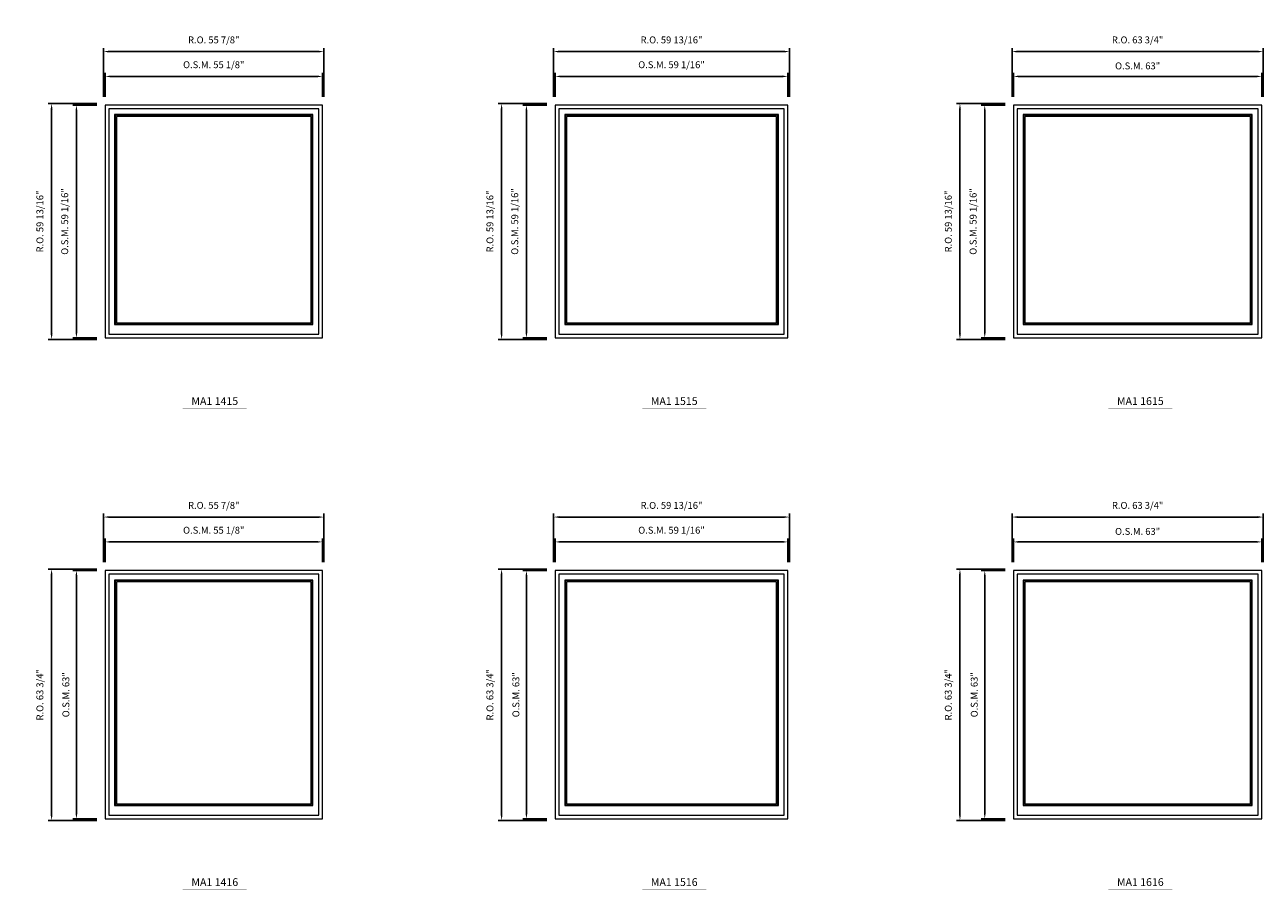
# Model space of a CAD drawing. Extents: x 6614 to 8258, y -8246 to -6497.
# Drawn here: x 7478 to 7792, y -7792 to -7573 of the extents above; entities that cross this region are included whole.
import ezdxf
from ezdxf.enums import TextEntityAlignment as Align

# ---------------------------------------------------------------- set-up
doc = ezdxf.new("R2010")
doc.units = 0
doc.header["$LTSCALE"] = 10
doc.header["$MEASUREMENT"] = 0
doc.header["$PDMODE"] = 3
doc.header["$PDSIZE"] = -2
doc.layers.get('0').update_dxf_attribs({"color": 5, "linetype": 'CONTINUOUS', "lineweight": 0})
doc.layers.get('DEFPOINTS').update_dxf_attribs({"color": 2, "linetype": 'CONTINUOUS', "lineweight": 0})
for name, color, linetype, lineweight in [('Dimensions', 2, 'CONTINUOUS', 0), ('FRAME', 7, 'CONTINUOUS', 0), ('GLASS', 6, 'CONTINUOUS', 0), ('GLAZING STOP', 1, 'CONTINUOUS', 0), ('Metal Clad SASH', 4, 'CONTINUOUS', 0), ('TEXT', 7, 'CONTINUOUS', 0)]:
    doc.layers.add(name, color=color, linetype=linetype, lineweight=lineweight)
doc.styles.add('ROMANS', font='romans')
doc.styles.add('style1', font='ARIAL.TTF')
doc.dimstyles.new('LWDEC', dxfattribs={"dimscale": 20, "dimtxt": 2.5, "dimasz": 2, "dimexe": 1.25, "dimexo": 3, "dimgap": 2, "dimtad": 1, "dimtoh": 1, "dimdec": 0, "dimzin": 11, "dimdsep": 46, "dimtxsty": 'ROMANS', "dimcen": 0, "dimdle": 1.5, "dimazin": 0, "dimtfac": 1, "dimtdec": 0, "dimtix": 1, "dimtmove": 0, "dimatfit": 3, "dimfxl": 0, "dimtzin": 0, "dimarcsym": 0})

# ---------------------------------------------------------------- blocks, each defined once
blk = doc.blocks.new('label1')
at = {"const_width": 2}
blk.add_lwpolyline([(-206, 0), (206, 0)], dxfattribs=at)
at = {"linetype": 'Continuous', "style": 'style1'}
blk.add_attdef('LABEL', text='', height=50, dxfattribs=at).set_placement((0, 20), align=Align.CENTER)
blk = doc.blocks.new('*D1877')
at = {"layer": 'DEFPOINTS', "color": 0, "linetype": 'Continuous'}
for p in [(7553.77, -7585.74), (7498.65, -7593.02), (7553.77, -7593.02)]:
    blk.add_point(p, dxfattribs=at)
at = {"layer": 'Dimensions', "color": 0, "linetype": 'Continuous', "lineweight": -2}
for p, q in [((7498.65, -7590.92), (7498.65, -7584.86)), ((7553.77, -7590.92), (7553.77, -7584.86)), ((7500.05, -7585.74), (7552.37, -7585.74))]:
    blk.add_line(p, q, dxfattribs=at)
at = {"layer": 'Dimensions', "color": 0, "linetype": 'Continuous'}
for points in [[(7500.05, -7585.5), (7500.05, -7585.97), (7498.65, -7585.74)], [(7552.37, -7585.5), (7552.37, -7585.97), (7553.77, -7585.74)]]:
    blk.add_solid(points, dxfattribs=at)
at = {"layer": 'Dimensions', "color": 0, "linetype": 'Continuous', "insert": (7526.21, -7583), "char_height": 1.75, "attachment_point": 5, "style": 'ROMANS'}
blk.add_mtext('O.S.M. 55 1/8"', dxfattribs=at)
blk = doc.blocks.new('*D1878')
at = {"layer": 'DEFPOINTS', "color": 0, "linetype": 'Continuous'}
for p in [(7498.65, -7593.02), (7491.37, -7652.08), (7498.65, -7652.08)]:
    blk.add_point(p, dxfattribs=at)
at = {"layer": 'Dimensions', "color": 0, "linetype": 'Continuous', "lineweight": -2}
for p, q in [((7496.55, -7593.02), (7490.49, -7593.02)), ((7491.37, -7594.42), (7491.37, -7650.68)), ((7496.55, -7652.08), (7490.49, -7652.08))]:
    blk.add_line(p, q, dxfattribs=at)
at = {"layer": 'Dimensions', "color": 0, "linetype": 'Continuous'}
for points in [[(7491.13, -7594.42), (7491.6, -7594.42), (7491.37, -7593.02)], [(7491.13, -7650.68), (7491.6, -7650.68), (7491.37, -7652.08)]]:
    blk.add_solid(points, dxfattribs=at)
at = {"layer": 'Dimensions', "color": 0, "linetype": 'Continuous', "insert": (7488.63, -7622.55), "char_height": 1.75, "attachment_point": 5, "rotation": 90, "style": 'ROMANS'}
blk.add_mtext('O.S.M. 59 1/16"', dxfattribs=at)
blk = doc.blocks.new('*D1879')
at = {"layer": 'DEFPOINTS', "color": 0, "linetype": 'Continuous'}
for p in [(7554.14, -7579.44), (7498.27, -7593.02), (7554.14, -7593.02)]:
    blk.add_point(p, dxfattribs=at)
at = {"layer": 'Dimensions', "color": 0, "linetype": 'Continuous', "lineweight": -2}
for p, q in [((7498.27, -7590.92), (7498.27, -7578.56)), ((7554.14, -7590.92), (7554.14, -7578.56)), ((7499.67, -7579.44), (7552.74, -7579.44))]:
    blk.add_line(p, q, dxfattribs=at)
at = {"layer": 'Dimensions', "color": 0, "linetype": 'Continuous'}
for points in [[(7499.67, -7579.2), (7499.67, -7579.67), (7498.27, -7579.44)], [(7552.74, -7579.2), (7552.74, -7579.67), (7554.14, -7579.44)]]:
    blk.add_solid(points, dxfattribs=at)
at = {"layer": 'Dimensions', "color": 0, "linetype": 'Continuous', "insert": (7526.21, -7576.7), "char_height": 1.75, "attachment_point": 5, "style": 'ROMANS'}
blk.add_mtext('R.O. 55 7/8"', dxfattribs=at)
blk = doc.blocks.new('*D1880')
at = {"layer": 'DEFPOINTS', "color": 0, "linetype": 'Continuous'}
for p in [(7485.07, -7592.65), (7498.65, -7592.65), (7498.65, -7652.45)]:
    blk.add_point(p, dxfattribs=at)
at = {"layer": 'Dimensions', "color": 0, "linetype": 'Continuous', "lineweight": -2}
for p, q in [((7496.55, -7592.65), (7484.19, -7592.65)), ((7485.07, -7651.05), (7485.07, -7594.05)), ((7496.55, -7652.45), (7484.19, -7652.45))]:
    blk.add_line(p, q, dxfattribs=at)
at = {"layer": 'Dimensions', "color": 0, "linetype": 'Continuous'}
for points in [[(7484.83, -7594.05), (7485.3, -7594.05), (7485.07, -7592.65)], [(7484.83, -7651.05), (7485.3, -7651.05), (7485.07, -7652.45)]]:
    blk.add_solid(points, dxfattribs=at)
at = {"layer": 'Dimensions', "color": 0, "linetype": 'Continuous', "insert": (7482.33, -7622.55), "char_height": 1.75, "attachment_point": 5, "rotation": 90, "style": 'ROMANS'}
blk.add_mtext('R.O. 59 13/16"', dxfattribs=at)
blk = doc.blocks.new('*D1891')
at = {"layer": 'DEFPOINTS', "color": 0, "linetype": 'Continuous'}
for p in [(7792.1, -7585.74), (7729.11, -7593.02), (7792.1, -7593.02)]:
    blk.add_point(p, dxfattribs=at)
at = {"layer": 'Dimensions', "color": 0, "linetype": 'Continuous', "lineweight": -2}
for p, q in [((7729.11, -7590.92), (7729.11, -7584.86)), ((7792.1, -7590.92), (7792.1, -7584.86)), ((7730.51, -7585.74), (7790.7, -7585.74))]:
    blk.add_line(p, q, dxfattribs=at)
at = {"layer": 'Dimensions', "color": 0, "linetype": 'Continuous'}
for points in [[(7730.51, -7585.5), (7730.51, -7585.97), (7729.11, -7585.74)], [(7790.7, -7585.5), (7790.7, -7585.97), (7792.1, -7585.74)]]:
    blk.add_solid(points, dxfattribs=at)
at = {"layer": 'Dimensions', "color": 0, "linetype": 'Continuous', "insert": (7760.61, -7583.3), "char_height": 1.75, "attachment_point": 5, "style": 'ROMANS'}
blk.add_mtext('O.S.M. 63"', dxfattribs=at)
blk = doc.blocks.new('*D1892')
at = {"layer": 'DEFPOINTS', "color": 0, "linetype": 'Continuous'}
for p in [(7729.11, -7593.02), (7721.83, -7652.08), (7729.11, -7652.08)]:
    blk.add_point(p, dxfattribs=at)
at = {"layer": 'Dimensions', "color": 0, "linetype": 'Continuous', "lineweight": -2}
for p, q in [((7727.01, -7593.02), (7720.95, -7593.02)), ((7721.83, -7594.42), (7721.83, -7650.68)), ((7727.01, -7652.08), (7720.95, -7652.08))]:
    blk.add_line(p, q, dxfattribs=at)
at = {"layer": 'Dimensions', "color": 0, "linetype": 'Continuous'}
for points in [[(7721.6, -7594.42), (7722.06, -7594.42), (7721.83, -7593.02)], [(7721.6, -7650.68), (7722.06, -7650.68), (7721.83, -7652.08)]]:
    blk.add_solid(points, dxfattribs=at)
at = {"layer": 'Dimensions', "color": 0, "linetype": 'Continuous', "insert": (7719.1, -7622.55), "char_height": 1.75, "attachment_point": 5, "rotation": 90, "style": 'ROMANS'}
blk.add_mtext('O.S.M. 59 1/16"', dxfattribs=at)
blk = doc.blocks.new('*D1893')
at = {"layer": 'DEFPOINTS', "color": 0, "linetype": 'Continuous'}
for p in [(7792.48, -7579.44), (7728.74, -7593.02), (7792.48, -7593.02)]:
    blk.add_point(p, dxfattribs=at)
at = {"layer": 'Dimensions', "color": 0, "linetype": 'Continuous', "lineweight": -2}
for p, q in [((7728.74, -7590.92), (7728.74, -7578.56)), ((7792.48, -7590.92), (7792.48, -7578.56)), ((7730.14, -7579.44), (7791.08, -7579.44))]:
    blk.add_line(p, q, dxfattribs=at)
at = {"layer": 'Dimensions', "color": 0, "linetype": 'Continuous'}
for points in [[(7730.14, -7579.2), (7730.14, -7579.67), (7728.74, -7579.44)], [(7791.08, -7579.2), (7791.08, -7579.67), (7792.48, -7579.44)]]:
    blk.add_solid(points, dxfattribs=at)
at = {"layer": 'Dimensions', "color": 0, "linetype": 'Continuous', "insert": (7760.61, -7576.7), "char_height": 1.75, "attachment_point": 5, "style": 'ROMANS'}
blk.add_mtext('R.O. 63 3/4"', dxfattribs=at)
blk = doc.blocks.new('*D1894')
at = {"layer": 'DEFPOINTS', "color": 0, "linetype": 'Continuous'}
for p in [(7715.53, -7592.65), (7729.11, -7592.65), (7729.11, -7652.45)]:
    blk.add_point(p, dxfattribs=at)
at = {"layer": 'Dimensions', "color": 0, "linetype": 'Continuous', "lineweight": -2}
for p, q in [((7727.01, -7592.65), (7714.66, -7592.65)), ((7715.53, -7651.05), (7715.53, -7594.05)), ((7727.01, -7652.45), (7714.66, -7652.45))]:
    blk.add_line(p, q, dxfattribs=at)
at = {"layer": 'Dimensions', "color": 0, "linetype": 'Continuous'}
for points in [[(7715.3, -7594.05), (7715.76, -7594.05), (7715.53, -7592.65)], [(7715.3, -7651.05), (7715.76, -7651.05), (7715.53, -7652.45)]]:
    blk.add_solid(points, dxfattribs=at)
at = {"layer": 'Dimensions', "color": 0, "linetype": 'Continuous', "insert": (7712.8, -7622.55), "char_height": 1.75, "attachment_point": 5, "rotation": 90, "style": 'ROMANS'}
blk.add_mtext('R.O. 59 13/16"', dxfattribs=at)
blk = doc.blocks.new('*D2423')
at = {"layer": 'DEFPOINTS', "color": 0, "linetype": 'Continuous'}
for p in [(7553.77, -7703.85), (7498.65, -7711.13), (7553.77, -7711.13)]:
    blk.add_point(p, dxfattribs=at)
at = {"layer": 'Dimensions', "color": 0, "linetype": 'Continuous', "lineweight": -2}
for p, q in [((7498.65, -7709.03), (7498.65, -7702.97)), ((7500.05, -7703.85), (7552.37, -7703.85)), ((7553.77, -7709.03), (7553.77, -7702.97))]:
    blk.add_line(p, q, dxfattribs=at)
at = {"layer": 'Dimensions', "color": 0, "linetype": 'Continuous'}
for points in [[(7500.05, -7703.61), (7500.05, -7704.08), (7498.65, -7703.85)], [(7552.37, -7703.61), (7552.37, -7704.08), (7553.77, -7703.85)]]:
    blk.add_solid(points, dxfattribs=at)
at = {"layer": 'Dimensions', "color": 0, "linetype": 'Continuous', "insert": (7526.21, -7701.11), "char_height": 1.75, "attachment_point": 5, "style": 'ROMANS'}
blk.add_mtext('O.S.M. 55 1/8"', dxfattribs=at)
blk = doc.blocks.new('*D2424')
at = {"layer": 'DEFPOINTS', "color": 0, "linetype": 'Continuous'}
for p in [(7498.65, -7711.13), (7491.37, -7774.12), (7498.65, -7774.12)]:
    blk.add_point(p, dxfattribs=at)
at = {"layer": 'Dimensions', "color": 0, "linetype": 'Continuous', "lineweight": -2}
for p, q in [((7496.55, -7711.13), (7490.49, -7711.13)), ((7491.37, -7712.53), (7491.37, -7772.72)), ((7496.55, -7774.12), (7490.49, -7774.12))]:
    blk.add_line(p, q, dxfattribs=at)
at = {"layer": 'Dimensions', "color": 0, "linetype": 'Continuous'}
for points in [[(7491.13, -7712.53), (7491.6, -7712.53), (7491.37, -7711.13)], [(7491.13, -7772.72), (7491.6, -7772.72), (7491.37, -7774.12)]]:
    blk.add_solid(points, dxfattribs=at)
at = {"layer": 'Dimensions', "color": 0, "linetype": 'Continuous', "insert": (7488.92, -7742.63), "char_height": 1.75, "attachment_point": 5, "rotation": 90, "style": 'ROMANS'}
blk.add_mtext('O.S.M. 63"', dxfattribs=at)
blk = doc.blocks.new('*D2425')
at = {"layer": 'DEFPOINTS', "color": 0, "linetype": 'Continuous'}
for p in [(7554.14, -7697.55), (7498.27, -7711.13), (7554.14, -7711.13)]:
    blk.add_point(p, dxfattribs=at)
at = {"layer": 'Dimensions', "color": 0, "linetype": 'Continuous', "lineweight": -2}
for p, q in [((7498.27, -7709.03), (7498.27, -7696.67)), ((7499.67, -7697.55), (7552.74, -7697.55)), ((7554.14, -7709.03), (7554.14, -7696.67))]:
    blk.add_line(p, q, dxfattribs=at)
at = {"layer": 'Dimensions', "color": 0, "linetype": 'Continuous'}
for points in [[(7499.67, -7697.31), (7499.67, -7697.78), (7498.27, -7697.55)], [(7552.74, -7697.31), (7552.74, -7697.78), (7554.14, -7697.55)]]:
    blk.add_solid(points, dxfattribs=at)
at = {"layer": 'Dimensions', "color": 0, "linetype": 'Continuous', "insert": (7526.21, -7694.81), "char_height": 1.75, "attachment_point": 5, "style": 'ROMANS'}
blk.add_mtext('R.O. 55 7/8"', dxfattribs=at)
blk = doc.blocks.new('*D2426')
at = {"layer": 'DEFPOINTS', "color": 0, "linetype": 'Continuous'}
for p in [(7485.07, -7710.76), (7498.65, -7710.76), (7498.65, -7774.5)]:
    blk.add_point(p, dxfattribs=at)
at = {"layer": 'Dimensions', "color": 0, "linetype": 'Continuous', "lineweight": -2}
for p, q in [((7496.55, -7710.76), (7484.19, -7710.76)), ((7485.07, -7773.1), (7485.07, -7712.16)), ((7496.55, -7774.5), (7484.19, -7774.5))]:
    blk.add_line(p, q, dxfattribs=at)
at = {"layer": 'Dimensions', "color": 0, "linetype": 'Continuous'}
for points in [[(7484.83, -7712.16), (7485.3, -7712.16), (7485.07, -7710.76)], [(7484.83, -7773.1), (7485.3, -7773.1), (7485.07, -7774.5)]]:
    blk.add_solid(points, dxfattribs=at)
at = {"layer": 'Dimensions', "color": 0, "linetype": 'Continuous', "insert": (7482.33, -7742.63), "char_height": 1.75, "attachment_point": 5, "rotation": 90, "style": 'ROMANS'}
blk.add_mtext('R.O. 63 3/4"', dxfattribs=at)
blk = doc.blocks.new('*D2437')
at = {"layer": 'DEFPOINTS', "color": 0, "linetype": 'Continuous'}
for p in [(7792.1, -7703.85), (7729.11, -7711.13), (7792.1, -7711.13)]:
    blk.add_point(p, dxfattribs=at)
at = {"layer": 'Dimensions', "color": 0, "linetype": 'Continuous', "lineweight": -2}
for p, q in [((7729.11, -7709.03), (7729.11, -7702.97)), ((7730.51, -7703.85), (7790.7, -7703.85)), ((7792.1, -7709.03), (7792.1, -7702.97))]:
    blk.add_line(p, q, dxfattribs=at)
at = {"layer": 'Dimensions', "color": 0, "linetype": 'Continuous'}
for points in [[(7730.51, -7703.61), (7730.51, -7704.08), (7729.11, -7703.85)], [(7790.7, -7703.61), (7790.7, -7704.08), (7792.1, -7703.85)]]:
    blk.add_solid(points, dxfattribs=at)
at = {"layer": 'Dimensions', "color": 0, "linetype": 'Continuous', "insert": (7760.61, -7701.41), "char_height": 1.75, "attachment_point": 5, "style": 'ROMANS'}
blk.add_mtext('O.S.M. 63"', dxfattribs=at)
blk = doc.blocks.new('*D2438')
at = {"layer": 'DEFPOINTS', "color": 0, "linetype": 'Continuous'}
for p in [(7729.11, -7711.13), (7721.83, -7774.12), (7729.11, -7774.12)]:
    blk.add_point(p, dxfattribs=at)
at = {"layer": 'Dimensions', "color": 0, "linetype": 'Continuous', "lineweight": -2}
for p, q in [((7727.01, -7711.13), (7720.95, -7711.13)), ((7721.83, -7712.53), (7721.83, -7772.72)), ((7727.01, -7774.12), (7720.95, -7774.12))]:
    blk.add_line(p, q, dxfattribs=at)
at = {"layer": 'Dimensions', "color": 0, "linetype": 'Continuous'}
for points in [[(7721.6, -7712.53), (7722.06, -7712.53), (7721.83, -7711.13)], [(7721.6, -7772.72), (7722.06, -7772.72), (7721.83, -7774.12)]]:
    blk.add_solid(points, dxfattribs=at)
at = {"layer": 'Dimensions', "color": 0, "linetype": 'Continuous', "insert": (7719.39, -7742.63), "char_height": 1.75, "attachment_point": 5, "rotation": 90, "style": 'ROMANS'}
blk.add_mtext('O.S.M. 63"', dxfattribs=at)
blk = doc.blocks.new('*D2439')
at = {"layer": 'DEFPOINTS', "color": 0, "linetype": 'Continuous'}
for p in [(7792.48, -7697.55), (7728.74, -7711.13), (7792.48, -7711.13)]:
    blk.add_point(p, dxfattribs=at)
at = {"layer": 'Dimensions', "color": 0, "linetype": 'Continuous', "lineweight": -2}
for p, q in [((7728.74, -7709.03), (7728.74, -7696.67)), ((7730.14, -7697.55), (7791.08, -7697.55)), ((7792.48, -7709.03), (7792.48, -7696.67))]:
    blk.add_line(p, q, dxfattribs=at)
at = {"layer": 'Dimensions', "color": 0, "linetype": 'Continuous'}
for points in [[(7730.14, -7697.31), (7730.14, -7697.78), (7728.74, -7697.55)], [(7791.08, -7697.31), (7791.08, -7697.78), (7792.48, -7697.55)]]:
    blk.add_solid(points, dxfattribs=at)
at = {"layer": 'Dimensions', "color": 0, "linetype": 'Continuous', "insert": (7760.61, -7694.81), "char_height": 1.75, "attachment_point": 5, "style": 'ROMANS'}
blk.add_mtext('R.O. 63 3/4"', dxfattribs=at)
blk = doc.blocks.new('*D2440')
at = {"layer": 'DEFPOINTS', "color": 0, "linetype": 'Continuous'}
for p in [(7715.53, -7710.76), (7729.11, -7710.76), (7729.11, -7774.5)]:
    blk.add_point(p, dxfattribs=at)
at = {"layer": 'Dimensions', "color": 0, "linetype": 'Continuous', "lineweight": -2}
for p, q in [((7727.01, -7710.76), (7714.66, -7710.76)), ((7715.53, -7773.1), (7715.53, -7712.16)), ((7727.01, -7774.5), (7714.66, -7774.5))]:
    blk.add_line(p, q, dxfattribs=at)
at = {"layer": 'Dimensions', "color": 0, "linetype": 'Continuous'}
for points in [[(7715.3, -7712.16), (7715.76, -7712.16), (7715.53, -7710.76)], [(7715.3, -7773.1), (7715.76, -7773.1), (7715.53, -7774.5)]]:
    blk.add_solid(points, dxfattribs=at)
at = {"layer": 'Dimensions', "color": 0, "linetype": 'Continuous', "insert": (7712.8, -7742.63), "char_height": 1.75, "attachment_point": 5, "rotation": 90, "style": 'ROMANS'}
blk.add_mtext('R.O. 63 3/4"', dxfattribs=at)
blk = doc.blocks.new('*D2773')
at = {"layer": 'DEFPOINTS', "color": 0, "linetype": 'Continuous'}
for p in [(7671.88, -7585.74), (7612.82, -7593.02), (7671.88, -7593.02)]:
    blk.add_point(p, dxfattribs=at)
at = {"layer": 'Dimensions', "color": 0, "linetype": 'Continuous', "lineweight": -2}
for p, q in [((7612.82, -7590.92), (7612.82, -7584.86)), ((7671.88, -7590.92), (7671.88, -7584.86)), ((7614.22, -7585.74), (7670.48, -7585.74))]:
    blk.add_line(p, q, dxfattribs=at)
at = {"layer": 'Dimensions', "color": 0, "linetype": 'Continuous'}
for points in [[(7614.22, -7585.5), (7614.22, -7585.97), (7612.82, -7585.74)], [(7670.48, -7585.5), (7670.48, -7585.97), (7671.88, -7585.74)]]:
    blk.add_solid(points, dxfattribs=at)
at = {"layer": 'Dimensions', "color": 0, "linetype": 'Continuous', "insert": (7642.35, -7583), "char_height": 1.75, "attachment_point": 5, "style": 'ROMANS'}
blk.add_mtext('O.S.M. 59 1/16"', dxfattribs=at)
blk = doc.blocks.new('*D2774')
at = {"layer": 'DEFPOINTS', "color": 0, "linetype": 'Continuous'}
for p in [(7612.82, -7593.02), (7605.54, -7652.08), (7612.82, -7652.08)]:
    blk.add_point(p, dxfattribs=at)
at = {"layer": 'Dimensions', "color": 0, "linetype": 'Continuous', "lineweight": -2}
for p, q in [((7610.72, -7593.02), (7604.66, -7593.02)), ((7605.54, -7594.42), (7605.54, -7650.68)), ((7610.72, -7652.08), (7604.66, -7652.08))]:
    blk.add_line(p, q, dxfattribs=at)
at = {"layer": 'Dimensions', "color": 0, "linetype": 'Continuous'}
for points in [[(7605.31, -7594.42), (7605.77, -7594.42), (7605.54, -7593.02)], [(7605.31, -7650.68), (7605.77, -7650.68), (7605.54, -7652.08)]]:
    blk.add_solid(points, dxfattribs=at)
at = {"layer": 'Dimensions', "color": 0, "linetype": 'Continuous', "insert": (7602.81, -7622.55), "char_height": 1.75, "attachment_point": 5, "rotation": 90, "style": 'ROMANS'}
blk.add_mtext('O.S.M. 59 1/16"', dxfattribs=at)
blk = doc.blocks.new('*D2775')
at = {"layer": 'DEFPOINTS', "color": 0, "linetype": 'Continuous'}
for p in [(7672.25, -7579.44), (7612.45, -7593.02), (7672.25, -7593.02)]:
    blk.add_point(p, dxfattribs=at)
at = {"layer": 'Dimensions', "color": 0, "linetype": 'Continuous', "lineweight": -2}
for p, q in [((7612.45, -7590.92), (7612.45, -7578.56)), ((7672.25, -7590.92), (7672.25, -7578.56)), ((7613.85, -7579.44), (7670.85, -7579.44))]:
    blk.add_line(p, q, dxfattribs=at)
at = {"layer": 'Dimensions', "color": 0, "linetype": 'Continuous'}
for points in [[(7613.85, -7579.2), (7613.85, -7579.67), (7612.45, -7579.44)], [(7670.85, -7579.2), (7670.85, -7579.67), (7672.25, -7579.44)]]:
    blk.add_solid(points, dxfattribs=at)
at = {"layer": 'Dimensions', "color": 0, "linetype": 'Continuous', "insert": (7642.35, -7576.7), "char_height": 1.75, "attachment_point": 5, "style": 'ROMANS'}
blk.add_mtext('R.O. 59 13/16"', dxfattribs=at)
blk = doc.blocks.new('*D2776')
at = {"layer": 'DEFPOINTS', "color": 0, "linetype": 'Continuous'}
for p in [(7599.24, -7592.65), (7612.82, -7592.65), (7612.82, -7652.45)]:
    blk.add_point(p, dxfattribs=at)
at = {"layer": 'Dimensions', "color": 0, "linetype": 'Continuous', "lineweight": -2}
for p, q in [((7610.72, -7592.65), (7598.36, -7592.65)), ((7599.24, -7651.05), (7599.24, -7594.05)), ((7610.72, -7652.45), (7598.36, -7652.45))]:
    blk.add_line(p, q, dxfattribs=at)
at = {"layer": 'Dimensions', "color": 0, "linetype": 'Continuous'}
for points in [[(7599.01, -7594.05), (7599.47, -7594.05), (7599.24, -7592.65)], [(7599.01, -7651.05), (7599.47, -7651.05), (7599.24, -7652.45)]]:
    blk.add_solid(points, dxfattribs=at)
at = {"layer": 'Dimensions', "color": 0, "linetype": 'Continuous', "insert": (7596.51, -7622.55), "char_height": 1.75, "attachment_point": 5, "rotation": 90, "style": 'ROMANS'}
blk.add_mtext('R.O. 59 13/16"', dxfattribs=at)
blk = doc.blocks.new('*D2815')
at = {"layer": 'DEFPOINTS', "color": 0, "linetype": 'Continuous'}
for p in [(7671.88, -7703.85), (7612.82, -7711.13), (7671.88, -7711.13)]:
    blk.add_point(p, dxfattribs=at)
at = {"layer": 'Dimensions', "color": 0, "linetype": 'Continuous', "lineweight": -2}
for p, q in [((7612.82, -7709.03), (7612.82, -7702.97)), ((7614.22, -7703.85), (7670.48, -7703.85)), ((7671.88, -7709.03), (7671.88, -7702.97))]:
    blk.add_line(p, q, dxfattribs=at)
at = {"layer": 'Dimensions', "color": 0, "linetype": 'Continuous'}
for points in [[(7614.22, -7703.61), (7614.22, -7704.08), (7612.82, -7703.85)], [(7670.48, -7703.61), (7670.48, -7704.08), (7671.88, -7703.85)]]:
    blk.add_solid(points, dxfattribs=at)
at = {"layer": 'Dimensions', "color": 0, "linetype": 'Continuous', "insert": (7642.35, -7701.11), "char_height": 1.75, "attachment_point": 5, "style": 'ROMANS'}
blk.add_mtext('O.S.M. 59 1/16"', dxfattribs=at)
blk = doc.blocks.new('*D2816')
at = {"layer": 'DEFPOINTS', "color": 0, "linetype": 'Continuous'}
for p in [(7612.82, -7711.13), (7605.54, -7774.12), (7612.82, -7774.12)]:
    blk.add_point(p, dxfattribs=at)
at = {"layer": 'Dimensions', "color": 0, "linetype": 'Continuous', "lineweight": -2}
for p, q in [((7610.72, -7711.13), (7604.66, -7711.13)), ((7605.54, -7712.53), (7605.54, -7772.72)), ((7610.72, -7774.12), (7604.66, -7774.12))]:
    blk.add_line(p, q, dxfattribs=at)
at = {"layer": 'Dimensions', "color": 0, "linetype": 'Continuous'}
for points in [[(7605.31, -7712.53), (7605.77, -7712.53), (7605.54, -7711.13)], [(7605.31, -7772.72), (7605.77, -7772.72), (7605.54, -7774.12)]]:
    blk.add_solid(points, dxfattribs=at)
at = {"layer": 'Dimensions', "color": 0, "linetype": 'Continuous', "insert": (7603.1, -7742.63), "char_height": 1.75, "attachment_point": 5, "rotation": 90, "style": 'ROMANS'}
blk.add_mtext('O.S.M. 63"', dxfattribs=at)
blk = doc.blocks.new('*D2817')
at = {"layer": 'DEFPOINTS', "color": 0, "linetype": 'Continuous'}
for p in [(7672.25, -7697.55), (7612.45, -7711.13), (7672.25, -7711.13)]:
    blk.add_point(p, dxfattribs=at)
at = {"layer": 'Dimensions', "color": 0, "linetype": 'Continuous', "lineweight": -2}
for p, q in [((7612.45, -7709.03), (7612.45, -7696.67)), ((7613.85, -7697.55), (7670.85, -7697.55)), ((7672.25, -7709.03), (7672.25, -7696.67))]:
    blk.add_line(p, q, dxfattribs=at)
at = {"layer": 'Dimensions', "color": 0, "linetype": 'Continuous'}
for points in [[(7613.85, -7697.31), (7613.85, -7697.78), (7612.45, -7697.55)], [(7670.85, -7697.31), (7670.85, -7697.78), (7672.25, -7697.55)]]:
    blk.add_solid(points, dxfattribs=at)
at = {"layer": 'Dimensions', "color": 0, "linetype": 'Continuous', "insert": (7642.35, -7694.81), "char_height": 1.75, "attachment_point": 5, "style": 'ROMANS'}
blk.add_mtext('R.O. 59 13/16"', dxfattribs=at)
blk = doc.blocks.new('*D2818')
at = {"layer": 'DEFPOINTS', "color": 0, "linetype": 'Continuous'}
for p in [(7599.24, -7710.76), (7612.82, -7710.76), (7612.82, -7774.5)]:
    blk.add_point(p, dxfattribs=at)
at = {"layer": 'Dimensions', "color": 0, "linetype": 'Continuous', "lineweight": -2}
for p, q in [((7610.72, -7710.76), (7598.36, -7710.76)), ((7599.24, -7773.1), (7599.24, -7712.16)), ((7610.72, -7774.5), (7598.36, -7774.5))]:
    blk.add_line(p, q, dxfattribs=at)
at = {"layer": 'Dimensions', "color": 0, "linetype": 'Continuous'}
for points in [[(7599.01, -7712.16), (7599.47, -7712.16), (7599.24, -7710.76)], [(7599.01, -7773.1), (7599.47, -7773.1), (7599.24, -7774.5)]]:
    blk.add_solid(points, dxfattribs=at)
at = {"layer": 'Dimensions', "color": 0, "linetype": 'Continuous', "insert": (7596.51, -7742.63), "char_height": 1.75, "attachment_point": 5, "rotation": 90, "style": 'ROMANS'}
blk.add_mtext('R.O. 63 3/4"', dxfattribs=at)

msp = doc.modelspace()

# ---------------------------------------------------------------- linework, layer by layer
at = {"layer": 'FRAME'}
for points in [[(7498.64899, -7652.07571), (7553.76699, -7652.07571), (7553.76699, -7593.02031), (7498.64899, -7593.02031)], [(7612.82199, -7652.07571), (7671.87699, -7652.07571), (7671.87699, -7593.02031), (7612.82199, -7593.02031)], [(7729.11292, -7652.07571), (7792.10492, -7652.07571), (7792.10492, -7593.02031), (7729.11292, -7593.02031)], [(7498.64899, -7774.1231), (7553.76699, -7774.1231), (7553.76699, -7711.13071), (7498.64899, -7711.13071)], [(7612.82199, -7774.1231), (7671.87699, -7774.1231), (7671.87699, -7711.13071), (7612.82199, -7711.13071)], [(7729.11292, -7774.1231), (7792.10492, -7774.1231), (7792.10492, -7711.13071), (7729.11292, -7711.13071)]]:
    msp.add_lwpolyline(points, close=True, dxfattribs=at)
at = {"layer": 'GLASS', "linetype": 'Continuous'}
for points in [[(7501.18835, -7648.55209), (7551.22762, -7648.55209), (7551.22762, -7595.55968), (7501.18835, -7595.55968)], [(7615.36135, -7648.55209), (7669.33762, -7648.55209), (7669.33762, -7595.55968), (7615.36135, -7595.55968)], [(7731.65229, -7648.55209), (7789.56556, -7648.55209), (7789.56556, -7595.55968), (7731.65229, -7595.55968)], [(7501.18835, -7770.59948), (7551.22762, -7770.59948), (7551.22762, -7713.67007), (7501.18835, -7713.67007)], [(7615.36135, -7770.59948), (7669.33762, -7770.59948), (7669.33762, -7713.67007), (7615.36135, -7713.67007)], [(7731.65229, -7770.59948), (7789.56556, -7770.59948), (7789.56556, -7713.67007), (7731.65229, -7713.67007)]]:
    msp.add_lwpolyline(points, close=True, dxfattribs=at)
at = {"layer": 'GLAZING STOP', "linetype": 'Continuous'}
for points in [[(7501.50331, -7648.23713), (7550.91266, -7648.23713), (7550.91266, -7595.87464), (7501.50331, -7595.87464)], [(7615.67631, -7648.23713), (7669.02266, -7648.23713), (7669.02266, -7595.87464), (7615.67631, -7595.87464)], [(7731.96725, -7648.23713), (7789.2506, -7648.23713), (7789.2506, -7595.87464), (7731.96725, -7595.87464)], [(7501.50331, -7770.28452), (7550.91266, -7770.28452), (7550.91266, -7713.98503), (7501.50331, -7713.98503)], [(7615.67631, -7770.28452), (7669.02266, -7770.28452), (7669.02266, -7713.98503), (7615.67631, -7713.98503)], [(7731.96725, -7770.28452), (7789.2506, -7770.28452), (7789.2506, -7713.98503), (7731.96725, -7713.98503)]]:
    msp.add_lwpolyline(points, close=True, dxfattribs=at)
at = {"layer": 'Metal Clad SASH', "linetype": 'Continuous'}
for points in [[(7499.58403, -7651.14067), (7552.83195, -7651.14067), (7552.83195, -7593.95535), (7499.58403, -7593.95535)], [(7613.75703, -7651.14067), (7670.94195, -7651.14067), (7670.94195, -7593.95535), (7613.75703, -7593.95535)], [(7730.04796, -7651.14067), (7791.16989, -7651.14067), (7791.16989, -7593.95535), (7730.04796, -7593.95535)], [(7501.07024, -7648.6702), (7551.34573, -7648.6702), (7551.34573, -7595.44157), (7501.07024, -7595.44157)], [(7615.24324, -7648.6702), (7669.45573, -7648.6702), (7669.45573, -7595.44157), (7615.24324, -7595.44157)], [(7731.53418, -7648.6702), (7789.68367, -7648.6702), (7789.68367, -7595.44157), (7731.53418, -7595.44157)], [(7499.58403, -7773.18806), (7552.83195, -7773.18806), (7552.83195, -7712.06574), (7499.58403, -7712.06574)], [(7501.07024, -7770.71759), (7551.34573, -7770.71759), (7551.34573, -7713.55196), (7501.07024, -7713.55196)], [(7613.75703, -7773.18806), (7670.94195, -7773.18806), (7670.94195, -7712.06574), (7613.75703, -7712.06574)], [(7615.24324, -7770.71759), (7669.45573, -7770.71759), (7669.45573, -7713.55196), (7615.24324, -7713.55196)], [(7730.04796, -7773.18806), (7791.16989, -7773.18806), (7791.16989, -7712.06574), (7730.04796, -7712.06574)], [(7731.53418, -7770.71759), (7789.68367, -7770.71759), (7789.68367, -7713.55196), (7731.53418, -7713.55196)]]:
    msp.add_lwpolyline(points, close=True, dxfattribs=at)

# ---------------------------------------------------------------- block references
at = {"layer": 'TEXT', "linetype": 'Continuous', "xscale": 0.03937000000041735, "yscale": 0.03937000000041735, "zscale": 0.03937}
for p, values in [((7526.46913, -7669.88971), {'LABEL': 'MA1 1415'}), ((7643.03628, -7669.88971), {'LABEL': 'MA1 1515'}), ((7761.29572, -7669.88971), {'LABEL': 'MA1 1615'}), ((7526.46913, -7791.9371), {'LABEL': 'MA1 1416'}), ((7643.03628, -7791.9371), {'LABEL': 'MA1 1516'}), ((7761.29572, -7791.9371), {'LABEL': 'MA1 1616'})]:
    msp.add_blockref('label1', p, dxfattribs=at).add_auto_attribs(values)

# ---------------------------------------------------------------- dimensions: what is measured, and where the dimension line sits
at = {"layer": 'Dimensions', "linetype": 'Continuous'}
for base, p1, p2, text, picture, middle in [((7554.141, -7579.43766), (7498.27497, -7593.02031), (7554.141, -7593.02031), 'R.O. <>', '*D1879', (7526.20799, -7576.70433)), ((7672.251, -7579.43766), (7612.44797, -7593.02031), (7672.251, -7593.02031), 'R.O. <>', '*D2775', (7642.34949, -7576.70433)), ((7792.47894, -7579.43766), (7728.73891, -7593.02031), (7792.47894, -7593.02031), 'R.O. <>', '*D1893', (7760.60892, -7576.70433)), ((7553.76699, -7585.73686), (7498.64899, -7593.02031), (7553.76699, -7593.02031), 'O.S.M. <>', '*D1877', (7526.20799, -7583.00353)), ((7671.87699, -7585.73686), (7612.82199, -7593.02031), (7671.87699, -7593.02031), 'O.S.M. <>', '*D2773', (7642.34949, -7583.00353)), ((7792.10492, -7585.73686), (7729.11292, -7593.02031), (7792.10492, -7593.02031), 'O.S.M. <>', '*D1891', (7760.60892, -7583.2952)), ((7554.141, -7697.54806), (7498.27497, -7711.13071), (7554.141, -7711.13071), 'R.O. <>', '*D2425', (7526.20799, -7694.81472)), ((7672.251, -7697.54806), (7612.44797, -7711.13071), (7672.251, -7711.13071), 'R.O. <>', '*D2817', (7642.34949, -7694.81472)), ((7792.47894, -7697.54806), (7728.73891, -7711.13071), (7792.47894, -7711.13071), 'R.O. <>', '*D2439', (7760.60892, -7694.81472)), ((7553.76699, -7703.84726), (7498.64899, -7711.13071), (7553.76699, -7711.13071), 'O.S.M. <>', '*D2423', (7526.20799, -7701.11392)), ((7671.87699, -7703.84726), (7612.82199, -7711.13071), (7671.87699, -7711.13071), 'O.S.M. <>', '*D2815', (7642.34949, -7701.11392)), ((7792.10492, -7703.84726), (7729.11292, -7711.13071), (7792.10492, -7711.13071), 'O.S.M. <>', '*D2437', (7760.60892, -7701.40559))]:
    dim = msp.add_linear_dim(base=base, p1=p1, p2=p2, text=text, dimstyle='LWDEC', override={"dimscale": 0.7, "dimdec": 4, "dimlunit": 5, "dimpost": '"', "dimtdec": 4, "dimfrac": 2}, dxfattribs=at)
    dim.commit()
    dim.dimension.update_dxf_attribs({"geometry": picture, "text_midpoint": middle})
for base, p1, p2, text, picture, middle in [((7485.06634, -7592.6463), (7498.64899, -7652.44972), (7498.64899, -7592.6463), 'R.O. <>', '*D1880', (7482.33301, -7622.54801)), ((7491.36554, -7652.07571), (7498.64899, -7593.02031), (7498.64899, -7652.07571), 'O.S.M. <>', '*D1878', (7488.63221, -7622.54801)), ((7599.23934, -7592.6463), (7612.82199, -7652.44972), (7612.82199, -7592.6463), 'R.O. <>', '*D2776', (7596.50601, -7622.54801)), ((7605.53854, -7652.07571), (7612.82199, -7593.02031), (7612.82199, -7652.07571), 'O.S.M. <>', '*D2774', (7602.80521, -7622.54801)), ((7715.53027, -7592.6463), (7729.11292, -7652.44972), (7729.11292, -7592.6463), 'R.O. <>', '*D1894', (7712.79694, -7622.54801)), ((7721.82947, -7652.07571), (7729.11292, -7593.02031), (7729.11292, -7652.07571), 'O.S.M. <>', '*D1892', (7719.09614, -7622.54801)), ((7485.06634, -7710.75669), (7498.64899, -7774.49711), (7498.64899, -7710.75669), 'R.O. <>', '*D2426', (7482.33301, -7742.6269)), ((7599.23934, -7710.75669), (7612.82199, -7774.49711), (7612.82199, -7710.75669), 'R.O. <>', '*D2818', (7596.50601, -7742.6269)), ((7715.53027, -7710.75669), (7729.11292, -7774.49711), (7729.11292, -7710.75669), 'R.O. <>', '*D2440', (7712.79694, -7742.6269)), ((7491.36554, -7774.1231), (7498.64899, -7711.13071), (7498.64899, -7774.1231), 'O.S.M. <>', '*D2424', (7488.92387, -7742.6269)), ((7605.53854, -7774.1231), (7612.82199, -7711.13071), (7612.82199, -7774.1231), 'O.S.M. <>', '*D2816', (7603.09687, -7742.6269)), ((7721.82947, -7774.1231), (7729.11292, -7711.13071), (7729.11292, -7774.1231), 'O.S.M. <>', '*D2438', (7719.38781, -7742.6269))]:
    dim = msp.add_linear_dim(base=base, p1=p1, p2=p2, angle=90, text=text, dimstyle='LWDEC', override={"dimscale": 0.7, "dimdec": 4, "dimlunit": 5, "dimpost": '"', "dimtdec": 4, "dimfrac": 2}, dxfattribs=at)
    dim.commit()
    dim.dimension.update_dxf_attribs({"geometry": picture, "text_midpoint": middle})

doc.saveas('drawing.dxf')
